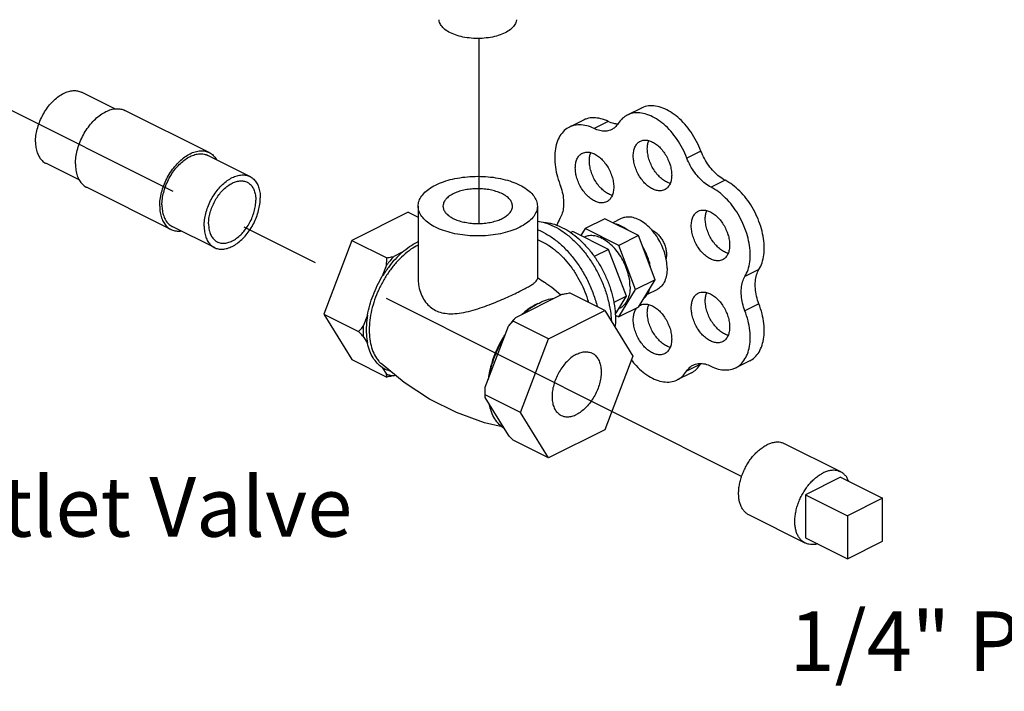
# Model space of a CAD drawing. Extents: x 4.9 to 23.1, y 2.5 to 20.
# Drawn here: x 17.2 to 18.8, y 2.5 to 3.6 of the extents above; entities that cross this region are included whole.
import ezdxf

# ---------------------------------------------------------------- set-up
doc = ezdxf.new("R2010")
doc.units = 0
doc.header["$LTSCALE"] = 0.5
doc.header["$MEASUREMENT"] = 0
doc.linetypes.add('CENTER', pattern=[2, 1.25, -0.25, 0.25, -0.25])
doc.layers.get('0').update_dxf_attribs({"linetype": 'CONTINUOUS'})
doc.layers.add('CEN', color=5, linetype='CENTER')
doc.layers.add('DIM', color=3, linetype='CONTINUOUS')

msp = doc.modelspace()

# ---------------------------------------------------------------- linework, layer by layer
at = {"linetype": 'Continuous'}
for p, q in [((17.3784, 3.464), (17.3258, 3.4903)), ((17.5269, 3.3953), (17.3943, 3.4616)), ((18.2067, 3.4653), (18.1846, 3.4543)), ((18.1155, 3.4464), (18.0934, 3.4354)), ((18.1546, 3.4442), (18.1325, 3.4331)), ((18.3004, 3.3977), (18.2783, 3.3866)), ((17.3224, 3.3522), (17.2699, 3.3785)), ((17.5909, 3.3577), (17.5247, 3.3909)), ((18.3384, 3.3518), (18.3163, 3.3408)), ((17.4665, 3.2746), (17.3339, 3.3409)), ((17.8397, 3.3014), (17.7513, 3.2572)), ((17.8397, 3.3014), (17.8556, 3.2935)), ((17.8556, 3.3111), (17.8556, 3.1965)), ((18.0431, 3.3111), (18.0431, 3.1965)), ((18.1491, 3.2913), (18.1181, 3.2758)), ((18.2021, 3.2648), (18.1491, 3.2913)), ((18.175, 3.2914), (18.162, 3.2848)), ((17.535, 3.2459), (17.4688, 3.279)), ((18.0989, 3.271), (18.0958, 3.2695)), ((18.155, 3.243), (18.0989, 3.271)), ((18.1181, 3.2758), (18.1114, 3.2648)), ((18.1712, 3.2493), (18.1181, 3.2758)), ((17.7513, 3.2572), (17.7071, 3.1413)), ((17.7513, 3.2572), (17.8061, 3.2298)), ((18.2021, 3.2648), (18.1712, 3.2493)), ((18.2286, 3.1953), (18.2021, 3.2648)), ((17.8305, 3.2385), (17.8172, 3.2318)), ((18.155, 3.243), (18.1327, 3.2318)), ((18.1831, 3.1694), (18.155, 3.243)), ((18.1977, 3.1798), (18.1712, 3.2493)), ((17.8059, 3.2181), (17.7992, 3.2007)), ((18.3917, 3.2115), (18.3696, 3.2004)), ((18.2286, 3.1953), (18.1977, 3.1798)), ((18.2021, 3.1523), (18.2286, 3.1953)), ((18.1712, 3.1368), (18.1977, 3.1798)), ((18.2309, 3.1796), (18.2156, 3.1719)), ((18.009, 3.1359), (18.0823, 3.1725)), ((18.1491, 3.1467), (18.0934, 3.1746)), ((18.1831, 3.1694), (18.1633, 3.1595)), ((18.1655, 3.1409), (18.1831, 3.1694)), ((18.0607, 3.1025), (18.1491, 3.1467)), ((18.1491, 3.1467), (18.1933, 3.0751)), ((18.1726, 3.1504), (18.1708, 3.1495)), ((18.2021, 3.1523), (18.1712, 3.1368)), ((18.3917, 3.1574), (18.3696, 3.1463)), ((17.7071, 3.1413), (17.7619, 3.1139)), ((17.7071, 3.1413), (17.7513, 3.0697)), ((17.7759, 3.1395), (17.7693, 3.1221)), ((18.0607, 3.1025), (18.005, 3.1304)), ((18.1656, 3.1396), (18.1712, 3.1368)), ((17.9611, 3.0262), (17.9977, 3.1222)), ((17.7693, 3.106), (17.7759, 3.0953)), ((18.0165, 2.9867), (18.0607, 3.1025)), ((17.7513, 3.0697), (17.8061, 3.0423)), ((18.1933, 3.0751), (18.1491, 2.9592)), ((18.3773, 3.068), (18.3552, 3.0569)), ((17.7992, 3.0574), (17.8059, 3.0467)), ((18.2999, 3.0626), (18.2778, 3.0515)), ((17.8172, 3.0443), (17.8192, 3.0453)), ((18.2854, 3.049), (18.2633, 3.0379)), ((18.0165, 2.9867), (17.9608, 3.0145)), ((17.9977, 2.9508), (17.9611, 3.0101)), ((18.0607, 2.915), (18.0165, 2.9867)), ((18.1491, 2.9592), (18.0607, 2.915)), ((18.0607, 2.915), (18.005, 2.9429)), ((18.5203, 2.8931), (18.4319, 2.9372)), ((18.5199, 2.8848), (18.4647, 2.8572)), ((18.5199, 2.8848), (18.5862, 2.8516)), ((18.4647, 2.8572), (18.531, 2.824)), ((18.4647, 2.8572), (18.4647, 2.7895)), ((18.5862, 2.8516), (18.531, 2.824)), ((18.5862, 2.784), (18.5862, 2.8516)), ((18.4643, 2.7812), (18.376, 2.8254)), ((18.531, 2.824), (18.531, 2.7564)), ((18.4647, 2.7895), (18.531, 2.7564)), ((18.531, 2.7564), (18.5862, 2.784))]:
    msp.add_line(p, q, dxfattribs=at)
for points in [[(18.0563, 3.1901), (18.0657, 3.1834), (18.0801, 3.1714)], [(17.9878, 2.9639), (17.9601, 2.9705), (17.9158, 2.9864), (17.8733, 3.0076), (17.8334, 3.0335), (17.7973, 3.0634)]]:
    msp.add_lwpolyline(points, dxfattribs=at)
for points, start_tangent, end_tangent in [([(17.9924, 3.5837), (17.9817, 3.5794), (17.9694, 3.5765), (17.9561, 3.575), (17.9425, 3.575), (17.9292, 3.5765), (17.9169, 3.5794), (17.9062, 3.5837), (17.8977, 3.589), (17.8918, 3.5952), (17.8888, 3.6018), (17.8884, 3.6043)], (-0.894427, -0.447214), (-0.058137, 0.998309)), ([(18.0102, 3.6043), (18.0099, 3.6018), (18.0068, 3.5952), (18.0009, 3.589), (17.9924, 3.5837)], (-0.058132, -0.998309), (-0.894427, -0.447214)), ([(17.2536, 3.4123), (17.2543, 3.422), (17.2563, 3.4321), (17.2596, 3.4423), (17.264, 3.4523), (17.2694, 3.4616), (17.2757, 3.4702), (17.2827, 3.4777), (17.2902, 3.4839), (17.2978, 3.4885), (17.3055, 3.4915), (17.3129, 3.4928), (17.3199, 3.4923), (17.3258, 3.4903)], (0, 1), (0.894566, -0.446936)), ([(17.3164, 3.3774), (17.3171, 3.3879), (17.3193, 3.3988), (17.3228, 3.4098), (17.3276, 3.4205), (17.3334, 3.4307), (17.3403, 3.4399), (17.3478, 3.448), (17.3558, 3.4547), (17.3641, 3.4597), (17.3724, 3.463), (17.3804, 3.4643), (17.388, 3.4638), (17.3943, 3.4616)], (0, 1), (0.894566, -0.446936)), ([(18.1846, 3.4543), (18.1772, 3.4492), (18.1702, 3.441)], (-0.89421, -0.447648), (-0.534496, -0.845171)), ([(18.2783, 3.3866), (18.2714, 3.4019), (18.2628, 3.4161), (18.2529, 3.4289), (18.2419, 3.4398), (18.2303, 3.4484), (18.2184, 3.4543), (18.2068, 3.4575), (18.1958, 3.4576), (18.1858, 3.4549), (18.1846, 3.4543)], (-0.358845, 0.933397), (-0.89421, -0.447648)), ([(18.3004, 3.3977), (18.2935, 3.4129), (18.2849, 3.4272), (18.275, 3.44), (18.264, 3.4509), (18.2524, 3.4594), (18.2405, 3.4654), (18.2289, 3.4685), (18.2179, 3.4687), (18.2079, 3.4659), (18.2067, 3.4653)], (-0.358845, 0.933397), (-0.89421, -0.447648)), ([(18.1325, 3.4331), (18.1207, 3.4375), (18.1094, 3.439), (18.0989, 3.4376), (18.0934, 3.4354)], (-0.898048, 0.439898), (-0.894548, -0.446971)), ([(18.1546, 3.4442), (18.1428, 3.4486), (18.1315, 3.4501), (18.121, 3.4486), (18.1155, 3.4464)], (-0.898048, 0.439898), (-0.894548, -0.446971)), ([(18.1697, 3.4401), (18.1636, 3.4409), (18.1546, 3.4442)], (-0.999052, 0.043527), (-0.898048, 0.439898)), ([(18.1702, 3.441), (18.1648, 3.4347), (18.1601, 3.4315)], (-0.534496, -0.845171), (-0.894072, -0.447924)), ([(18.0934, 3.4354), (18.0896, 3.4332), (18.0819, 3.4261), (18.076, 3.4164), (18.0721, 3.4047), (18.0704, 3.3912), (18.071, 3.3764), (18.0738, 3.3609), (18.0786, 3.3453)], (-0.894548, -0.446971), (0.354014, -0.93524)), ([(18.1601, 3.4315), (18.158, 3.4306), (18.1502, 3.429), (18.1415, 3.4299), (18.1325, 3.4331)], (-0.894072, -0.447924), (-0.898048, 0.439898)), ([(17.2536, 3.4123), (17.2543, 3.4032), (17.2563, 3.3951), (17.2596, 3.3882), (17.264, 3.3827), (17.2694, 3.3787), (17.2699, 3.3785)], (0, -1), (0.894566, -0.446936)), ([(18.194, 3.3901), (18.1947, 3.3975), (18.1966, 3.4039), (18.1998, 3.409), (18.204, 3.4126), (18.2051, 3.4132)], (0, 1), (0.894881, 0.446305)), ([(18.2051, 3.4132), (18.2091, 3.4146), (18.2149, 3.4149), (18.221, 3.4134), (18.2274, 3.4102), (18.2335, 3.4056), (18.2393, 3.3995), (18.2444, 3.3924), (18.2486, 3.3846), (18.2518, 3.3763), (18.2537, 3.368), (18.2544, 3.36)], (0.894881, 0.446305), (0, -1)), ([(18.2161, 3.4012), (18.2168, 3.4086), (18.2184, 3.4141)], (0, 1), (0.372217, 0.928146)), ([(17.449, 3.3111), (17.4497, 3.3216), (17.4519, 3.3325), (17.4554, 3.3435), (17.4601, 3.3542), (17.466, 3.3644), (17.4728, 3.3736), (17.4804, 3.3817), (17.4884, 3.3884), (17.4967, 3.3934), (17.505, 3.3967), (17.513, 3.398), (17.5206, 3.3975), (17.5269, 3.3953)], (0, 1), (0.894566, -0.446936)), ([(17.4525, 3.3129), (17.4532, 3.3226), (17.4552, 3.3327), (17.4584, 3.3429), (17.4628, 3.3528), (17.4683, 3.3622), (17.4746, 3.3708), (17.4816, 3.3783), (17.489, 3.3844), (17.4967, 3.3891), (17.5044, 3.3921), (17.5118, 3.3934), (17.5188, 3.3929), (17.5247, 3.3909)], (0, 1), (0.894566, -0.446936)), ([(17.5269, 3.3953), (17.5274, 3.3951), (17.5333, 3.3908), (17.538, 3.3848), (17.5385, 3.384)], (0.894566, -0.446936), (0.500255, -0.865878)), ([(18.1028, 3.3713), (18.1035, 3.3786), (18.1054, 3.385), (18.1086, 3.3901), (18.1128, 3.3937), (18.1139, 3.3944)], (0, 1), (0.894881, 0.446305)), ([(18.1139, 3.3944), (18.1179, 3.3957), (18.1237, 3.396), (18.1299, 3.3945), (18.1362, 3.3914), (18.1423, 3.3867), (18.1481, 3.3806), (18.1532, 3.3735), (18.1574, 3.3657), (18.1606, 3.3574), (18.1625, 3.3491), (18.1632, 3.3411)], (0.894881, 0.446305), (0, -1)), ([(18.1249, 3.3823), (18.1256, 3.3897), (18.1272, 3.3952)], (0, 1), (0.372217, 0.928146)), ([(18.252, 3.3469), (18.2495, 3.3477), (18.2431, 3.3509), (18.237, 3.3556), (18.2312, 3.3616), (18.2261, 3.3687), (18.2219, 3.3766), (18.2187, 3.3848), (18.2168, 3.3932), (18.2161, 3.4012)], (-0.966812, 0.25549), (0, 1)), ([(18.3384, 3.3518), (18.3293, 3.3576), (18.3206, 3.3654), (18.3127, 3.375), (18.3058, 3.3859), (18.3004, 3.3977)], (-0.89259, 0.450869), (-0.358845, 0.933397)), ([(17.3164, 3.3774), (17.3171, 3.3676), (17.3193, 3.3588), (17.3228, 3.3513), (17.3276, 3.3454), (17.3334, 3.3411), (17.3339, 3.3409)], (0, -1), (0.894566, -0.446936)), ([(18.1608, 3.328), (18.1583, 3.3289), (18.152, 3.332), (18.1458, 3.3367), (18.14, 3.3427), (18.1349, 3.3498), (18.1307, 3.3577), (18.1275, 3.366), (18.1256, 3.3743), (18.1249, 3.3823)], (-0.966812, 0.25549), (0, 1)), ([(18.2433, 3.3369), (18.2393, 3.3355), (18.2335, 3.3352), (18.2274, 3.3367), (18.221, 3.3398), (18.2149, 3.3445), (18.2091, 3.3506), (18.204, 3.3577), (18.1998, 3.3655), (18.1966, 3.3738), (18.1947, 3.3821), (18.194, 3.3901)], (-0.894881, -0.446305), (0, 1)), ([(18.3163, 3.3408), (18.3072, 3.3465), (18.2985, 3.3544), (18.2906, 3.3639), (18.2837, 3.3749), (18.2783, 3.3866)], (-0.89259, 0.450869), (-0.358845, 0.933397)), ([(18.1521, 3.318), (18.1481, 3.3166), (18.1423, 3.3163), (18.1362, 3.3178), (18.1299, 3.321), (18.1237, 3.3257), (18.1179, 3.3317), (18.1128, 3.3388), (18.1086, 3.3466), (18.1054, 3.3549), (18.1035, 3.3632), (18.1028, 3.3713)], (-0.894881, -0.446305), (0, 1)), ([(17.5188, 3.2797), (17.5195, 3.2894), (17.5215, 3.2996), (17.5247, 3.3097), (17.5291, 3.3197), (17.5346, 3.3291), (17.5409, 3.3376), (17.5479, 3.3451), (17.5553, 3.3513), (17.563, 3.3559), (17.5707, 3.3589), (17.5781, 3.3602), (17.5851, 3.3597), (17.5909, 3.3577)], (0, 1), (0.894566, -0.446936)), ([(17.5259, 3.2832), (17.5265, 3.2919), (17.5284, 3.3009), (17.5314, 3.31), (17.5356, 3.3187), (17.5406, 3.3269), (17.5464, 3.3342), (17.5528, 3.3405), (17.5596, 3.3454), (17.5664, 3.3488), (17.5732, 3.3506), (17.5795, 3.3508), (17.5854, 3.3493), (17.5865, 3.3488)], (0, 1), (0.89414, -0.447788)), ([(17.5865, 3.3488), (17.5904, 3.3462), (17.5946, 3.3415), (17.5976, 3.3355), (17.5995, 3.3284), (17.6001, 3.3204)], (0.89414, -0.447788), (0, -1)), ([(17.5909, 3.3577), (17.5914, 3.3575), (17.5968, 3.3535), (17.6013, 3.348), (17.6045, 3.3411), (17.6065, 3.333), (17.6072, 3.3239)], (0.894566, -0.446936), (0, -1)), ([(17.883, 3.3442), (17.8955, 3.3495), (17.9097, 3.3536), (17.9251, 3.3564), (17.9411, 3.3578), (17.9575, 3.3578), (17.9736, 3.3564), (17.9889, 3.3536), (18.0031, 3.3495), (18.0156, 3.3442), (18.0261, 3.338), (18.0343, 3.3309), (18.0399, 3.3232), (18.0427, 3.3152), (18.0431, 3.3111)], (0.894427, 0.447214), (-0.000001, -1)), ([(18.2544, 3.36), (18.2537, 3.3526), (18.2518, 3.3462), (18.2486, 3.3411), (18.2444, 3.3375), (18.2433, 3.3369)], (0, -1), (-0.894881, -0.446305)), ([(18.3917, 3.2115), (18.3966, 3.2221), (18.3994, 3.2347), (18.4, 3.2488), (18.3983, 3.2638), (18.3945, 3.2793), (18.3886, 3.2947), (18.381, 3.3095), (18.3718, 3.323), (18.3614, 3.3348), (18.3501, 3.3445), (18.3384, 3.3518)], (0.524959, 0.851127), (-0.89259, 0.450869)), ([(17.8556, 3.3111), (17.8559, 3.3152), (17.8588, 3.3232), (17.8644, 3.3309), (17.8725, 3.338), (17.883, 3.3442)], (0.000001, 1), (0.894427, 0.447214)), ([(17.988, 3.3304), (17.9802, 3.3336), (17.9714, 3.3361), (17.9618, 3.3377), (17.9518, 3.3384), (17.9418, 3.3382), (17.9319, 3.337), (17.9227, 3.335), (17.9144, 3.3321), (17.9072, 3.3285), (17.9015, 3.3244), (17.8975, 3.3198), (17.8952, 3.3149), (17.8946, 3.3111)], (-0.894427, 0.447214), (-0.001715, -0.999999)), ([(18.004, 3.3111), (18.0039, 3.3123), (18.0026, 3.3173), (17.9993, 3.3221), (17.9944, 3.3265), (17.988, 3.3304)], (0.001715, 0.999999), (-0.894427, 0.447214)), ([(18.0786, 3.3453), (18.0823, 3.3331), (18.0842, 3.3212), (18.0842, 3.31), (18.0823, 3.3), (18.0786, 3.2915)], (0.354014, -0.93524), (-0.520153, -0.854073)), ([(18.1632, 3.3411), (18.1625, 3.3337), (18.1606, 3.3273), (18.1574, 3.3222), (18.1532, 3.3186), (18.1521, 3.318)], (0, -1), (-0.894881, -0.446305)), ([(18.3696, 3.2004), (18.3745, 3.2111), (18.3773, 3.2237), (18.3779, 3.2377), (18.3762, 3.2528), (18.3724, 3.2683), (18.3665, 3.2837), (18.3589, 3.2984), (18.3497, 3.3119), (18.3393, 3.3238), (18.328, 3.3335), (18.3163, 3.3408)], (0.524959, 0.851127), (-0.89259, 0.450869)), ([(17.535, 3.2459), (17.5409, 3.2439), (17.5479, 3.2434), (17.5553, 3.2447), (17.563, 3.2477), (17.5707, 3.2523), (17.5781, 3.2585), (17.5851, 3.266), (17.5914, 3.2745), (17.5968, 3.2839), (17.6013, 3.2939), (17.6045, 3.3041), (17.6065, 3.3142), (17.6072, 3.3239)], (0.894566, -0.446936), (0, 1)), ([(17.5395, 3.2548), (17.5406, 3.2543), (17.5464, 3.2528), (17.5528, 3.253), (17.5596, 3.2548), (17.5664, 3.2582), (17.5732, 3.2632), (17.5795, 3.2694), (17.5854, 3.2767), (17.5904, 3.2849), (17.5946, 3.2937), (17.5976, 3.3027), (17.5995, 3.3117), (17.6001, 3.3204)], (0.89414, -0.447788), (0, 1)), ([(17.449, 3.3111), (17.4497, 3.3013), (17.4519, 3.2925), (17.4554, 3.2851), (17.4601, 3.2791), (17.466, 3.2748), (17.4665, 3.2746)], (0, -1), (0.894566, -0.446936)), ([(17.4525, 3.3129), (17.4532, 3.3038), (17.4552, 3.2957), (17.4584, 3.2887), (17.4628, 3.2832), (17.4683, 3.2793), (17.4688, 3.279)], (0, -1), (0.894566, -0.446936)), ([(18.0156, 3.2779), (18.0031, 3.2727), (17.9889, 3.2686), (17.9736, 3.2658), (17.9575, 3.2644), (17.9411, 3.2644), (17.9251, 3.2658), (17.9097, 3.2686), (17.8955, 3.2727), (17.883, 3.2779), (17.8725, 3.2842), (17.8644, 3.2913), (17.8588, 3.2989), (17.8559, 3.307), (17.8556, 3.3111)], (-0.894427, -0.447214), (0.000001, 1)), ([(17.8946, 3.3111), (17.8947, 3.3098), (17.8961, 3.3048), (17.8993, 3.3), (17.9042, 3.2956), (17.9106, 3.2917)], (-0.001715, -0.999999), (0.894427, -0.447214)), ([(17.9106, 3.2917), (17.9184, 3.2885), (17.9272, 3.2861), (17.9368, 3.2845), (17.9468, 3.2838), (17.9569, 3.284), (17.9667, 3.2851), (17.9759, 3.2872), (17.9843, 3.29), (17.9914, 3.2936), (17.9971, 3.2978), (18.0012, 3.3024), (18.0035, 3.3073), (18.004, 3.3111)], (0.894427, -0.447214), (0.001715, 0.999999)), ([(18.0431, 3.3111), (18.0427, 3.307), (18.0399, 3.2989), (18.0343, 3.2913), (18.0261, 3.2842), (18.0156, 3.2779)], (-0.000001, -1), (-0.894427, -0.447214)), ([(18.2852, 3.2801), (18.2859, 3.2874), (18.2878, 3.2938), (18.291, 3.2989), (18.2952, 3.3026), (18.2963, 3.3032)], (0, 1), (0.894881, 0.446305)), ([(18.2963, 3.3032), (18.3003, 3.3045), (18.3061, 3.3048), (18.3122, 3.3033), (18.3186, 3.3002), (18.3247, 3.2955), (18.3305, 3.2894), (18.3356, 3.2824), (18.3398, 3.2745), (18.343, 3.2662), (18.3449, 3.2579), (18.3456, 3.2499)], (0.894881, 0.446305), (0, -1)), ([(18.3073, 3.2911), (18.308, 3.2985), (18.3095, 3.304)], (0, 1), (0.372217, 0.928146)), ([(18.0431, 3.2875), (18.0554, 3.2849), (18.0695, 3.2792), (18.0836, 3.2708), (18.0974, 3.2598), (18.1105, 3.2467), (18.1225, 3.2316), (18.1333, 3.2149), (18.1425, 3.1972), (18.1499, 3.1787), (18.1553, 3.16), (18.1586, 3.1415), (18.1595, 3.1302)], (0.99238, -0.123217), (0.046469, -0.99892)), ([(18.0543, 3.2853), (18.0571, 3.2851), (18.0698, 3.2825), (18.0828, 3.2772), (18.0958, 3.2695), (18.1085, 3.2594), (18.1205, 3.2473), (18.1317, 3.2333), (18.1416, 3.218), (18.1501, 3.2016), (18.1569, 3.1846), (18.1619, 3.1673), (18.1649, 3.1502), (18.166, 3.1338)], (0.998555, -0.053735), (0, -1)), ([(18.0786, 3.2915), (18.0738, 3.2809)], (-0.520153, -0.854073), (-0.309189, -0.951001)), ([(18.2442, 3.2345), (18.2434, 3.2373), (18.2387, 3.2494), (18.2326, 3.2609), (18.2251, 3.2713), (18.2166, 3.2801), (18.2076, 3.287), (18.1984, 3.2916), (18.1893, 3.2938), (18.1809, 3.2934), (18.175, 3.2914)], (-0.26484, 0.964292), (-0.894881, -0.446305)), ([(18.3432, 3.2369), (18.3406, 3.2377), (18.3343, 3.2408), (18.3282, 3.2455), (18.3224, 3.2515), (18.3173, 3.2586), (18.3131, 3.2665), (18.3099, 3.2748), (18.308, 3.2831), (18.3073, 3.2911)], (-0.966812, 0.25549), (0, 1)), ([(17.4665, 3.2746), (17.4728, 3.2724), (17.4804, 3.2719), (17.4825, 3.272)], (0.894566, -0.446936), (0.993249, 0.116002)), ([(17.5188, 3.2797), (17.5195, 3.2706), (17.5215, 3.2625), (17.5247, 3.2556), (17.5291, 3.2501), (17.5346, 3.2461), (17.535, 3.2459)], (0, -1), (0.894566, -0.446936)), ([(17.5259, 3.2832), (17.5265, 3.2752), (17.5284, 3.2681), (17.5314, 3.2621), (17.5356, 3.2575), (17.5395, 3.2548)], (0, -1), (0.89414, -0.447788)), ([(18.0431, 3.2742), (18.0444, 3.2737), (18.0593, 3.2662), (18.074, 3.2559), (18.0881, 3.2429), (18.1012, 3.2277), (18.1129, 3.2106), (18.123, 3.1922), (18.1311, 3.1728), (18.1371, 3.1531), (18.1372, 3.1526)], (0.934545, -0.355846), (0.236186, -0.971708)), ([(18.1854, 3.2731), (18.1789, 3.2775), (18.1723, 3.2808), (18.1658, 3.2829)], (-0.795923, 0.605398), (-0.972525, 0.232798)), ([(18.2229, 3.2738), (18.2242, 3.2731), (18.2291, 3.27), (18.2338, 3.2657), (18.238, 3.2604), (18.2415, 3.2543), (18.2441, 3.2479), (18.2457, 3.2413), (18.2463, 3.235)], (0.919205, -0.393779), (0, -1)), ([(18.3345, 3.2268), (18.3305, 3.2254), (18.3247, 3.2251), (18.3186, 3.2266), (18.3122, 3.2298), (18.3061, 3.2345), (18.3003, 3.2405), (18.2952, 3.2476), (18.291, 3.2554), (18.2878, 3.2637), (18.2859, 3.2721), (18.2852, 3.2801)], (-0.894881, -0.446305), (0, 1)), ([(17.8305, 3.2385), (17.8421, 3.2474), (17.8539, 3.2544)], (0.753136, 0.657865), (0.894427, 0.447214)), ([(17.8539, 3.2544), (17.8555, 3.2552)], (0.894427, 0.447214), (0.903377, 0.428848)), ([(18.0431, 3.2584), (18.0518, 3.2546), (18.0639, 3.2474), (18.0757, 3.238), (18.087, 3.2267), (18.0973, 3.2138), (18.1065, 3.1995), (18.1144, 3.1843), (18.1208, 3.1685), (18.1235, 3.1596)], (0.940538, -0.339689), (0.273082, -0.961991)), ([(18.1889, 3.1842), (18.1879, 3.196), (18.185, 3.2081), (18.1804, 3.2202), (18.1742, 3.2317), (18.1668, 3.2421), (18.1583, 3.251), (18.1493, 3.2578), (18.14, 3.2625), (18.131, 3.2646), (18.1226, 3.2642), (18.1167, 3.2622)], (0, 1), (-0.894881, -0.446305)), ([(17.8555, 3.2499), (17.8443, 3.2432), (17.8325, 3.2337), (17.8212, 3.2224), (17.8107, 3.2093), (17.8015, 3.195), (17.7935, 3.1796), (17.7871, 3.1636), (17.7824, 3.1475), (17.7796, 3.1315), (17.7786, 3.1161), (17.7796, 3.1016), (17.7824, 3.0885), (17.7871, 3.077), (17.7935, 3.0674), (17.7973, 3.0634)], (-0.888786, -0.458322), (0.731613, -0.68172)), ([(17.8305, 3.2385), (17.8192, 3.2274), (17.8087, 3.2147), (17.7992, 3.2007)], (-0.753136, -0.657865), (-0.519752, -0.854317)), ([(18.2111, 3.2432), (18.2093, 3.2464)], (-0.475447, 0.879745), (-0.507586, 0.861601)), ([(18.2203, 3.2172), (18.2178, 3.2259), (18.2145, 3.2345), (18.2105, 3.2428)], (-0.227903, 0.973684), (-0.473618, 0.880731)), ([(18.2207, 3.2173), (18.2187, 3.225), (18.2141, 3.2371), (18.2111, 3.2432)], (-0.210496, 0.977595), (-0.475447, 0.879745)), ([(18.3456, 3.2499), (18.3449, 3.2425), (18.343, 3.2361), (18.3398, 3.231), (18.3356, 3.2274), (18.3345, 3.2268)], (0, -1), (-0.894881, -0.446305)), ([(17.8172, 3.2318), (17.8114, 3.2252), (17.8059, 3.2181)], (-0.677436, -0.735582), (-0.598154, -0.801381)), ([(17.8059, 3.2181), (17.806, 3.2219), (17.8061, 3.2258), (17.8061, 3.2298)], (0.044827, 0.998995), (0, 1)), ([(17.8061, 3.2298), (17.81, 3.2305), (17.8137, 3.2311), (17.8172, 3.2318)], (0.986394, 0.164399), (0.98085, 0.194762)), ([(18.2472, 3.2134), (18.2462, 3.2251), (18.2442, 3.2345)], (0, 1), (-0.26484, 0.964292)), ([(18.2463, 3.235), (18.2457, 3.2293), (18.2455, 3.2284)], (0, -1), (-0.239521, -0.970891)), ([(18.2212, 3.2152), (18.2207, 3.2173)], (-0.186298, 0.982493), (-0.210496, 0.977595)), ([(18.2472, 3.2134), (18.2462, 3.2026), (18.2434, 3.1933), (18.2387, 3.1858), (18.2326, 3.1805), (18.2309, 3.1796)], (0, -1), (-0.894881, -0.446305)), ([(18.3917, 3.1574), (18.388, 3.1696), (18.3861, 3.1816), (18.3861, 3.1929), (18.388, 3.203), (18.3917, 3.2115)], (-0.356432, 0.934321), (0.524959, 0.851127)), ([(17.7759, 3.1395), (17.7794, 3.1551), (17.7846, 3.1707), (17.7912, 3.186), (17.7992, 3.2007)], (0.170249, 0.985401), (0.519752, 0.854317)), ([(17.8556, 3.1966), (17.8562, 3.1876), (17.8591, 3.1756), (17.8642, 3.1648), (17.8708, 3.1561), (17.8787, 3.1496), (17.8876, 3.1451), (17.898, 3.1425), (17.9099, 3.1419), (17.9236, 3.1433), (17.9382, 3.1465), (17.9531, 3.1509), (17.9674, 3.156), (17.9809, 3.1614), (17.9934, 3.1668), (18.005, 3.1721), (18.0156, 3.1772)], (-0.000571, -1), (0.894427, 0.447214)), ([(18.0156, 3.1772), (18.024, 3.1815), (18.0309, 3.1854), (18.0363, 3.1888), (18.0402, 3.1919), (18.0425, 3.1946), (18.0431, 3.1966)], (0.894427, 0.447214), (0.027458, 0.999623)), ([(18.0431, 3.1986), (18.044, 3.1981)], (0.858377, -0.513019), (0.856186, -0.516668)), ([(18.044, 3.1981), (18.0543, 3.1915), (18.0563, 3.1901)], (0.856186, -0.516668), (0.821073, -0.570823)), ([(18.3696, 3.1463), (18.3659, 3.1585), (18.364, 3.1705), (18.364, 3.1819), (18.3659, 3.192), (18.3696, 3.2004)], (-0.356432, 0.934321), (0.524959, 0.851127)), ([(18.1889, 3.1842), (18.1879, 3.1734), (18.185, 3.1641), (18.1804, 3.1566), (18.1742, 3.1513), (18.1726, 3.1504)], (0, -1), (-0.894881, -0.446305)), ([(18.2105, 3.1658), (18.2145, 3.1702), (18.2178, 3.1755), (18.2203, 3.1817)], (0.758342, 0.651857), (0.292249, 0.956342)), ([(18.2963, 3.1742), (18.3003, 3.1756), (18.3061, 3.1758), (18.3122, 3.1744), (18.3186, 3.1712), (18.3247, 3.1665), (18.3305, 3.1605), (18.3356, 3.1534), (18.3398, 3.1455), (18.343, 3.1373), (18.3449, 3.1289), (18.3456, 3.1209)], (0.894881, 0.446305), (0, -1)), ([(18.0457, 3.1587), (18.0578, 3.1637), (18.0696, 3.1662)], (0.894427, 0.447214), (0.993318, 0.115407)), ([(18.0823, 3.1725), (18.0859, 3.1732), (18.0896, 3.1739), (18.0934, 3.1746)], (0.98085, 0.194762), (0.986394, 0.164399)), ([(18.2852, 3.1511), (18.2859, 3.1585), (18.2878, 3.1648), (18.291, 3.17), (18.2952, 3.1736), (18.2963, 3.1742)], (0, 1), (0.894881, 0.446305)), ([(18.3073, 3.1622), (18.308, 3.1695), (18.3095, 3.175)], (0, 1), (0.372217, 0.928146)), ([(18.3432, 3.1079), (18.3406, 3.1087), (18.3343, 3.1119), (18.3282, 3.1166), (18.3224, 3.1226), (18.3173, 3.1297), (18.3131, 3.1375), (18.3099, 3.1458), (18.308, 3.1541), (18.3073, 3.1622)], (-0.966812, 0.25549), (0, 1)), ([(18.0426, 3.1573), (18.0304, 3.15), (18.0212, 3.1429)], (-0.894427, -0.447214), (-0.761458, -0.648214)), ([(18.0217, 3.1422), (18.0335, 3.1515), (18.0427, 3.1572)], (0.749294, 0.662238), (0.877849, 0.478937)), ([(18.0426, 3.1573), (18.0445, 3.1582)], (0.894427, 0.447214), (0.904719, 0.42601)), ([(18.0427, 3.1572), (18.0457, 3.1587)], (0.877849, 0.478937), (0.894427, 0.447214)), ([(18.194, 3.1322), (18.1947, 3.1396), (18.1966, 3.146), (18.1998, 3.1511), (18.1999, 3.1512)], (0, 1), (0.649942, 0.759984)), ([(18.2031, 3.1541), (18.204, 3.1547), (18.2051, 3.1553)], (0.819247, 0.573441), (0.894881, 0.446305)), ([(18.2051, 3.1553), (18.2091, 3.1567), (18.2149, 3.157), (18.221, 3.1555), (18.2274, 3.1523), (18.2335, 3.1476), (18.2393, 3.1416), (18.2444, 3.1345), (18.2486, 3.1266), (18.2518, 3.1184), (18.2537, 3.11), (18.2544, 3.102)], (0.894881, 0.446305), (0, -1)), ([(18.2161, 3.1433), (18.2168, 3.1506), (18.2184, 3.1561)], (0, 1), (0.372217, 0.928146)), ([(18.3345, 3.0978), (18.3305, 3.0964), (18.3247, 3.0962), (18.3186, 3.0977), (18.3122, 3.1008), (18.3061, 3.1055), (18.3003, 3.1115), (18.2952, 3.1186), (18.291, 3.1265), (18.2878, 3.1348), (18.2859, 3.1431), (18.2852, 3.1511)], (-0.894881, -0.446305), (0, 1)), ([(18.3552, 3.0569), (18.3588, 3.059), (18.3665, 3.0661), (18.3723, 3.0756), (18.3762, 3.0873), (18.3779, 3.1007), (18.3773, 3.1154), (18.3745, 3.1308), (18.3696, 3.1463)], (0.894586, 0.446896), (-0.356432, 0.934321)), ([(18.3773, 3.068), (18.3809, 3.0701), (18.3886, 3.0771), (18.3944, 3.0866), (18.3983, 3.0983), (18.4, 3.1117), (18.3994, 3.1264), (18.3966, 3.1418), (18.3917, 3.1574)], (0.894586, 0.446896), (-0.356432, 0.934321)), ([(17.7759, 3.1395), (17.7741, 3.1239), (17.7741, 3.109), (17.7759, 3.0953)], (-0.170249, -0.985401), (0.204444, -0.978878)), ([(18.009, 3.1359), (18.0032, 3.1293), (17.9977, 3.1222)], (-0.677436, -0.735582), (-0.598154, -0.801381)), ([(17.9977, 3.1222), (18, 3.1249), (18.0025, 3.1276), (18.005, 3.1304)], (0.647986, 0.761652), (0.685994, 0.727607)), ([(18.005, 3.1304), (18.0063, 3.1323), (18.0077, 3.1341), (18.009, 3.1359)], (0.5547, 0.83205), (0.62195, 0.783057)), ([(18.0212, 3.1429), (18.0189, 3.1408)], (-0.761458, -0.648214), (-0.745971, -0.665978)), ([(18.166, 3.1338), (18.1652, 3.1207)], (0, -1), (-0.114109, -0.993468)), ([(18.2433, 3.0789), (18.2393, 3.0776), (18.2335, 3.0773), (18.2274, 3.0788), (18.221, 3.0819), (18.2149, 3.0866), (18.2091, 3.0926), (18.204, 3.0997), (18.1998, 3.1076), (18.1966, 3.1159), (18.1947, 3.1242), (18.194, 3.1322)], (-0.894881, -0.446305), (0, 1)), ([(18.252, 3.089), (18.2495, 3.0898), (18.2431, 3.093), (18.237, 3.0977), (18.2312, 3.1037), (18.2261, 3.1108), (18.2219, 3.1187), (18.2187, 3.1269), (18.2168, 3.1353), (18.2161, 3.1433)], (-0.966812, 0.25549), (0, 1)), ([(17.7619, 3.1139), (17.7645, 3.1167), (17.7669, 3.1194), (17.7693, 3.1221)], (0.685994, 0.727607), (0.647986, 0.761652)), ([(17.7693, 3.106), (17.7669, 3.1086), (17.7645, 3.1112), (17.7619, 3.1139)], (-0.672042, 0.740513), (-0.685994, 0.727607)), ([(17.7693, 3.1221), (17.769, 3.1139), (17.7693, 3.106)], (-0.061293, -0.99812), (0.065286, -0.997867)), ([(18.3456, 3.1209), (18.3449, 3.1136), (18.343, 3.1072), (18.3398, 3.1021), (18.3356, 3.0984), (18.3345, 3.0978)], (0, -1), (-0.894881, -0.446305)), ([(17.9903, 3.1063), (17.9876, 3.1019), (17.9797, 3.0865), (17.9733, 3.0706), (17.9686, 3.0545), (17.9664, 3.0429)], (-0.52684, -0.849965), (-0.151892, -0.988397)), ([(17.9674, 3.0428), (17.9709, 3.0588), (17.9762, 3.0749), (17.9831, 3.0906), (17.9914, 3.1056)], (0.164953, 0.986301), (0.523816, 0.851831)), ([(17.9931, 3.1107), (17.9903, 3.1063)], (-0.551994, -0.833848), (-0.52684, -0.849965)), ([(18.2544, 3.102), (18.2537, 3.0947), (18.2518, 3.0883), (18.2486, 3.0832), (18.2444, 3.0795), (18.2433, 3.0789)], (0, -1), (-0.894881, -0.446305)), ([(17.7992, 3.0574), (17.7912, 3.0641), (17.7846, 3.0727), (17.7794, 3.0832), (17.7759, 3.0953)], (-0.840855, 0.541261), (-0.204444, 0.978878)), ([(18.1049, 3.0782), (18.0978, 3.0739), (18.0909, 3.068), (18.0845, 3.0609), (18.0788, 3.0528), (18.074, 3.044), (18.0703, 3.0347), (18.0677, 3.0252), (18.0664, 3.016), (18.0664, 3.0072), (18.0677, 2.9993), (18.0703, 2.9924), (18.074, 2.9869), (18.0788, 2.9828), (18.0804, 2.9819)], (-0.894427, -0.447214), (0.894685, -0.446697)), ([(18.1049, 3.0782), (18.112, 3.081), (18.1189, 3.082), (18.1252, 3.0813), (18.1293, 3.0798)], (0.894427, 0.447214), (0.894685, -0.446697)), ([(18.1293, 3.0798), (18.1309, 3.0789), (18.1357, 3.0748), (18.1395, 3.0693), (18.1421, 3.0624), (18.1434, 3.0545), (18.1434, 3.0457), (18.1421, 3.0365), (18.1395, 3.0271), (18.1357, 3.0177), (18.1309, 3.0089), (18.1252, 3.0008), (18.1189, 2.9937), (18.112, 2.9879), (18.1049, 2.9835)], (0.894685, -0.446697), (-0.894427, -0.447214)), ([(18.1908, 3.0691), (18.1959, 3.063), (18.2068, 3.0522), (18.2183, 3.0437), (18.2301, 3.0378), (18.2416, 3.0348), (18.2526, 3.0347), (18.2625, 3.0375), (18.2633, 3.0379)], (0.614375, -0.789014), (0.89425, 0.447568)), ([(17.7992, 3.0574), (17.8087, 3.0529), (17.8105, 3.0523)], (0.840855, -0.541261), (0.960426, -0.278534)), ([(18.2778, 3.0515), (18.2832, 3.0579), (18.2881, 3.0612)], (0.524959, 0.851127), (0.894041, 0.447985)), ([(18.2854, 3.049), (18.2931, 3.0542), (18.2999, 3.0626)], (0.89425, 0.447568), (0.524959, 0.851127)), ([(18.2881, 3.0612), (18.2901, 3.0621), (18.2981, 3.0637), (18.3069, 3.0628), (18.3161, 3.0594)], (0.894041, 0.447985), (0.894427, -0.447214)), ([(18.2999, 3.0626), (18.3005, 3.0636)], (0.524959, 0.851127), (0.558286, 0.829648)), ([(18.3161, 3.0594), (18.3278, 3.0549), (18.3391, 3.0534), (18.3495, 3.0547), (18.3552, 3.0569)], (0.894427, -0.447214), (0.894586, 0.446896)), ([(17.8059, 3.0467), (17.8114, 3.0452), (17.8172, 3.0443)], (0.946843, -0.321696), (0.996337, -0.085518)), ([(17.8061, 3.0423), (17.8061, 3.0437), (17.806, 3.0452), (17.8059, 3.0467)], (0, 1), (-0.114377, 0.993437)), ([(17.8172, 3.0443), (17.8137, 3.0436), (17.81, 3.0429), (17.8061, 3.0423)], (-0.98085, -0.194762), (-0.986394, -0.164399)), ([(17.9664, 3.0429), (17.9658, 3.0386)], (-0.151892, -0.988397), (-0.121621, -0.992577)), ([(18.2633, 3.0379), (18.271, 3.0432), (18.2778, 3.0515)], (0.89425, 0.447568), (0.524959, 0.851127)), ([(17.9608, 3.0145), (17.9608, 3.0185), (17.9609, 3.0224), (17.9611, 3.0262)], (0, 1), (0.044827, 0.998995)), ([(17.9611, 3.0101), (17.9609, 3.0116), (17.9608, 3.0131), (17.9608, 3.0145)], (-0.114377, 0.993437), (0, 1)), ([(17.9914, 2.961), (17.9831, 2.9677), (17.9762, 2.9766), (17.9709, 2.9874), (17.9674, 2.9999)], (-0.84754, 0.530732), (-0.196901, 0.980423)), ([(18.0804, 2.9819), (18.0845, 2.9804), (18.0909, 2.9797), (18.0978, 2.9808), (18.1049, 2.9835)], (0.894685, -0.446697), (0.894427, 0.447214)), ([(18.005, 2.9429), (18.0025, 2.9456), (18, 2.9482), (17.9977, 2.9508)], (-0.685994, 0.727607), (-0.672042, 0.740513)), ([(18.376, 2.8254), (18.3727, 2.8274), (18.3689, 2.8309), (18.3656, 2.8351), (18.3631, 2.8402), (18.3612, 2.846), (18.3601, 2.8524), (18.3597, 2.8592), (18.3601, 2.8665), (18.3612, 2.874), (18.3631, 2.8816), (18.3656, 2.8893), (18.3689, 2.8968), (18.3727, 2.904), (18.377, 2.9108), (18.3818, 2.9172), (18.387, 2.9229), (18.3925, 2.9279), (18.3981, 2.9321), (18.4039, 2.9355)], (-0.89434, 0.447388), (0.894427, 0.447214)), ([(18.4319, 2.9372), (18.4308, 2.9377), (18.426, 2.9393), (18.4208, 2.9398), (18.4154, 2.9393), (18.4097, 2.9379), (18.4039, 2.9355)], (-0.89434, 0.447388), (-0.894427, -0.447214)), ([(18.4644, 2.7812), (18.4611, 2.7833), (18.4572, 2.7867), (18.454, 2.791), (18.4515, 2.796), (18.4496, 2.8018), (18.4485, 2.8082), (18.4481, 2.8151), (18.4485, 2.8223), (18.4496, 2.8298), (18.4515, 2.8374), (18.454, 2.8451), (18.4572, 2.8526), (18.4611, 2.8598), (18.4654, 2.8666), (18.4702, 2.873), (18.4754, 2.8787), (18.4809, 2.8837), (18.4865, 2.8879), (18.4923, 2.8913)], (-0.89434, 0.447388), (0.894427, 0.447214)), ([(18.5202, 2.8931), (18.5192, 2.8935), (18.5144, 2.8951), (18.5092, 2.8956), (18.5037, 2.8952), (18.4981, 2.8937), (18.4923, 2.8913)], (-0.89434, 0.447388), (-0.894427, -0.447214)), ([(18.5332, 2.8782), (18.5331, 2.8783), (18.5306, 2.8834), (18.5274, 2.8876), (18.5236, 2.891), (18.5202, 2.8931)], (-0.374193, 0.927351), (-0.89434, 0.447388)), ([(18.4839, 2.7798), (18.4809, 2.7791), (18.4754, 2.7787), (18.4702, 2.7792), (18.4654, 2.7808), (18.4644, 2.7812)], (-0.967189, -0.25406), (-0.89434, 0.447388))]:
    msp.add_spline(points, degree=3, dxfattribs=dict(at, start_tangent=start_tangent, end_tangent=end_tangent))
at = {"layer": 'CEN'}
for p, q in [((18.3643, 2.8857), (6.6998, 8.7336)), ((17.9512, 3.5748), (17.9512, 3.2837))]:
    msp.add_line(p, q, dxfattribs=at)

# ---------------------------------------------------------------- texts
at = {"layer": 'DIM'}
for s, p in [('Side Outlet Valve', (16.7376, 2.7912)), ('1/4" Plug', (18.4399, 2.58))]:
    msp.add_text(s, height=0.09375, dxfattribs=at).set_placement(p)

doc.saveas('drawing.dxf')
